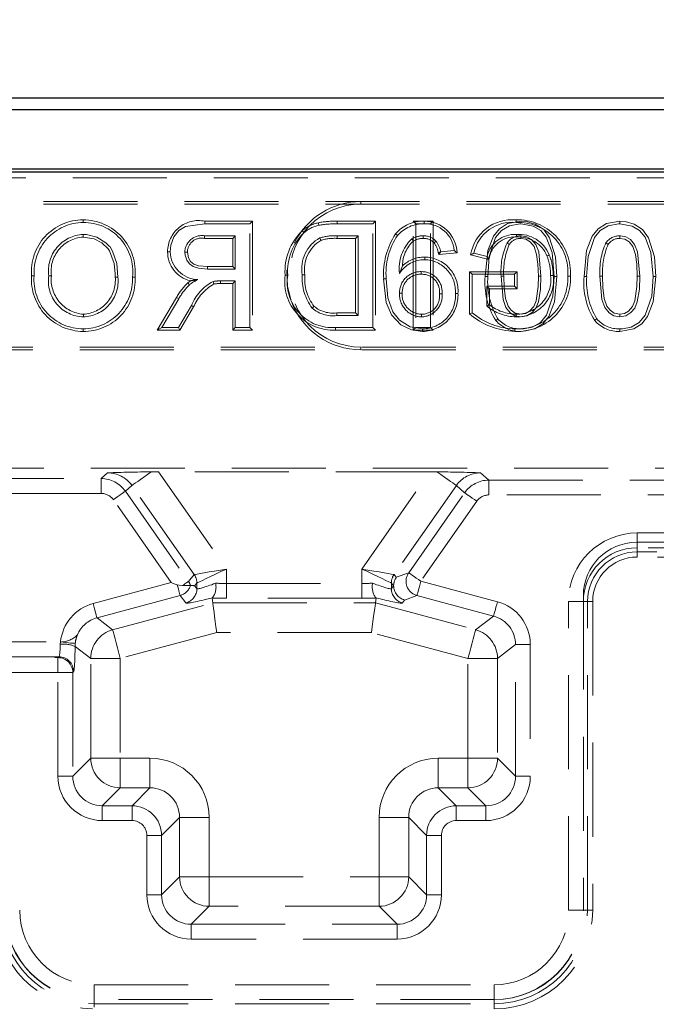
# Model space of a CAD drawing. Units: millimetres. Extents: x 0 to 507, y -3 to 297.
# Drawn here: x 242 to 251, y 247 to 260 of the extents above; entities that cross this region are included whole.
import ezdxf

# ---------------------------------------------------------------- set-up
doc = ezdxf.new("R2010")
doc.units = ezdxf.units.MM
doc.linetypes.add('HIDDEN', pattern=[1.905, 1.27, -0.635])
doc.layers.add('FORMAT', color=7, linetype='Continuous')
doc.styles.add('SLDTEXTSTYLE2', font='TXT', dxfattribs={"width": 0.75})
doc.dimstyles.new('SLDDIMSTYLE1', dxfattribs={"dimtxt": 3.5, "dimasz": 4, "dimexe": 0, "dimexo": 0.0625, "dimgap": 0.875, "dimtad": 2, "dimlfac": 5, "dimrnd": 1e-09, "dimzin": 12, "dimdsep": 46, "dimtxsty": 'SLDTEXTSTYLE2', "dimsah": 1, "dimcen": 0.09, "dimadec": 0, "dimazin": 3, "dimtfac": 1, "dimtofl": 0, "dimtmove": 0, "dimatfit": 3, "dimfxl": 0, "dimfrac": 2, "dimtolj": 1, "dimtzin": 12, "dimarcsym": 0})

# ---------------------------------------------------------------- blocks, each defined once
blk = doc.blocks.new('_D_2')
at = {"layer": 'FORMAT'}
for p, q in [((59.788, 252.251), (59.788, 267.056)), ((259.788, 252.251), (259.788, 267.056)), ((59.788, 266.056), (259.788, 266.056))]:
    blk.add_line(p, q, dxfattribs=at)
for points in [[(59.788, 266.056), (63.788, 265.056), (63.788, 267.056)], [(259.788, 266.056), (255.788, 267.056), (255.788, 265.056)]]:
    blk.add_solid(points, dxfattribs=at)
at = {"layer": 'FORMAT', "insert": (152.891, 270.568, 0.02), "char_height": 3.5, "attachment_point": 1, "style": 'SLDTEXTSTYLE2'}
blk.add_mtext('1000', dxfattribs=at)

msp = doc.modelspace()

# ---------------------------------------------------------------- linework, layer by layer
at = {"color": 7, "linetype": 'Continuous', "lineweight": 30}
for p, q in [((159.9231, 259.4052), (259.6532, 259.4052)), ((160.0802, 259.248), (259.4961, 259.248)), ((160.0802, 258.448), (259.4961, 258.448)), ((59.7882, 258.4052), (259.7882, 258.4052))]:
    msp.add_line(p, q, dxfattribs=at)
at = {"color": 7, "linetype": 'HIDDEN', "lineweight": 0}
for p, q in [((251.7882, 258.3258), (239.7882, 258.3258)), ((236.7882, 258.0052), (253.7882, 258.0052)), ((236.7882, 257.9699), (253.7882, 257.9699)), ((246.7882, 257.9699), (246.7882, 258.0052)), ((243.0397, 257.7584), (243.0396, 257.7231)), ((244.6836, 257.7404), (245.3265, 257.7404)), ((245.2912, 257.7052), (244.6838, 257.7052)), ((245.3265, 257.7404), (245.2912, 257.7052)), ((245.2912, 256.3052), (245.2912, 257.7052)), ((245.3265, 257.7404), (245.3265, 256.2699)), ((246.4709, 257.7404), (246.985, 257.7404)), ((246.9497, 257.7052), (246.471, 257.7052)), ((246.985, 257.7404), (246.9497, 257.7052)), ((246.9497, 256.3052), (246.9497, 257.7052)), ((246.985, 257.7404), (246.985, 256.2699)), ((247.496, 257.7404), (247.7639, 257.7404)), ((247.496, 257.7404), (247.5312, 257.7052)), ((247.496, 256.2699), (247.496, 257.7404)), ((247.5312, 257.7052), (247.5312, 256.3052)), ((247.7287, 257.7052), (247.5312, 257.7052)), ((247.6439, 257.7404), (247.644, 257.7052)), ((247.7639, 257.7404), (247.7287, 257.7052)), ((247.7287, 256.3052), (247.7287, 257.7052)), ((247.7639, 257.7404), (247.7639, 256.2699)), ((243.0385, 257.5263), (243.0385, 257.5616)), ((244.6765, 257.5436), (245.0938, 257.5436)), ((245.0585, 257.5084), (244.6766, 257.5084)), ((245.0585, 257.5084), (245.0938, 257.5436)), ((245.0585, 257.1302), (245.0585, 257.5084)), ((245.0938, 257.5436), (245.0938, 257.0949)), ((246.4684, 257.5436), (246.7523, 257.5436)), ((246.717, 257.5084), (246.4687, 257.5084)), ((246.717, 257.5084), (246.7523, 257.5436)), ((246.717, 256.502), (246.717, 257.5084)), ((246.7523, 257.5436), (246.7523, 256.4667)), ((247.2584, 257.5689), (247.2853, 257.5461)), ((247.4992, 257.4728), (247.4794, 257.5021)), ((247.7778, 257.448), (247.8039, 257.4718)), ((247.6523, 257.2558), (247.6524, 257.2205)), ((247.8345, 257.3197), (247.8687, 257.3282)), ((247.8419, 257.2901), (247.8687, 257.3282)), ((247.8419, 257.2901), (248.0885, 257.3148)), ((248.0482, 257.3462), (247.8687, 257.3282)), ((248.0885, 257.3148), (248.0482, 257.3462)), ((248.5195, 257.2228), (248.2715, 257.2852)), ((248.3153, 257.3106), (248.4959, 257.2651)), ((244.7191, 257.1302), (245.0585, 257.1302)), ((245.0585, 257.1302), (245.0938, 257.0949)), ((247.3517, 257.1383), (247.3123, 257.036)), ((242.3411, 257.003), (242.3764, 257.0029)), ((242.6091, 257.0044), (242.5738, 257.0043)), ((243.4719, 256.9844), (243.5071, 256.9844)), ((243.7398, 256.9868), (243.7046, 256.9867)), ((245.0938, 257.0949), (244.7188, 257.0949)), ((247.6028, 257.0237), (247.6028, 257.059)), ((248.257, 256.4877), (248.257, 257.0584)), ((248.257, 257.0584), (248.9019, 257.0584)), ((248.257, 257.0584), (248.2923, 257.0231)), ((248.8666, 257.0231), (248.2923, 257.0231)), ((248.2923, 257.0231), (248.2923, 256.5051)), ((248.9019, 257.0584), (248.8666, 257.0231)), ((248.8666, 256.8616), (248.8666, 257.0231)), ((248.9019, 257.0584), (248.9019, 256.8263)), ((244.8916, 256.8981), (244.8916, 256.9334)), ((244.8916, 256.9334), (245.0938, 256.9334)), ((245.0585, 256.8981), (244.8916, 256.8981)), ((245.0585, 256.8981), (245.0938, 256.9334)), ((245.0585, 256.2699), (245.0585, 256.8981)), ((245.0938, 256.9334), (245.0938, 256.3052)), ((247.0975, 256.9604), (247.1328, 256.9606)), ((248.525, 256.8263), (248.4897, 256.8616)), ((248.4897, 256.8616), (248.8666, 256.8616)), ((248.4897, 256.5963), (248.4897, 256.8616)), ((248.9019, 256.8263), (248.8666, 256.8616)), ((247.3475, 256.77), (247.3123, 256.7699)), ((247.8513, 256.7606), (247.8866, 256.7606)), ((248.1014, 256.7661), (248.0661, 256.7662)), ((248.525, 256.8263), (248.525, 256.6126)), ((248.9019, 256.8263), (248.525, 256.8263)), ((244.0376, 256.2699), (244.299, 256.7097)), ((244.3293, 256.6916), (244.0996, 256.3052)), ((244.299, 256.7097), (244.3293, 256.6916)), ((244.3259, 256.3052), (244.5004, 256.6008)), ((244.5306, 256.5827), (244.3461, 256.2699)), ((243.0413, 256.484), (243.0413, 256.4488)), ((246.7523, 256.4667), (246.4637, 256.4667)), ((246.4639, 256.502), (246.717, 256.502)), ((246.717, 256.502), (246.7523, 256.4667)), ((247.6099, 256.484), (247.6098, 256.4488)), ((243.0404, 256.2519), (243.0405, 256.2872)), ((244.0376, 256.2699), (244.0996, 256.3052)), ((244.3461, 256.2699), (244.0376, 256.2699)), ((244.0996, 256.3052), (244.3259, 256.3052)), ((244.3461, 256.2699), (244.3259, 256.3052)), ((245.0585, 256.2699), (245.0938, 256.3052)), ((245.3265, 256.2699), (245.0585, 256.2699)), ((245.0938, 256.3052), (245.2912, 256.3052)), ((245.3265, 256.2699), (245.2912, 256.3052)), ((246.985, 256.2699), (246.448, 256.2699)), ((246.4482, 256.3052), (246.9497, 256.3052)), ((246.985, 256.2699), (246.9497, 256.3052)), ((247.496, 256.2699), (247.5312, 256.3052)), ((247.7639, 256.2699), (247.496, 256.2699)), ((247.5312, 256.3052), (247.7287, 256.3052)), ((247.6233, 256.2519), (247.6236, 256.2872)), ((247.7639, 256.2699), (247.7287, 256.3052)), ((253.7882, 256.0404), (236.7882, 256.0404)), ((253.7882, 256.0052), (236.7882, 256.0052)), ((246.7882, 256.0404), (246.7882, 256.0052)), ((259.6532, 254.4052), (232.9882, 254.4052)), ((243.2811, 254.2652), (243.3689, 254.3428)), ((244.0557, 254.3563), (244.9744, 253.0442)), ((247.7206, 254.3563), (244.0557, 254.3563)), ((246.8019, 253.0442), (247.7206, 254.3563)), ((248.4074, 254.3428), (248.5189, 254.2443)), ((239.6036, 254.2652), (243.2811, 254.2652)), ((243.2811, 254.2652), (243.2811, 254.0654)), ((243.2811, 254.2652), (243.2811, 254.0654)), ((248.5189, 254.0444), (248.5189, 254.2443)), ((248.5189, 254.2443), (259.5622, 254.2443)), ((248.5189, 254.0444), (248.5189, 254.2443)), ((243.2811, 254.0654), (239.6036, 254.0654)), ((243.6967, 254.1726), (243.6085, 254.0947)), ((243.6085, 254.0947), (244.4608, 252.8774)), ((244.5389, 252.9699), (243.6967, 254.1726)), ((248.0796, 254.1726), (247.2374, 252.9699)), ((247.4355, 252.994), (248.1915, 254.0738)), ((248.1915, 254.0738), (248.0796, 254.1726)), ((244.2287, 252.8607), (243.4449, 253.9802)), ((248.3552, 253.9592), (247.5991, 252.8794)), ((259.5555, 254.0444), (248.5189, 254.0444)), ((250.5209, 253.3311), (250.5209, 253.531)), ((250.5209, 253.531), (259.5555, 253.531)), ((250.5209, 253.3311), (250.5209, 253.531)), ((250.5149, 253.4052), (259.7882, 253.4052)), ((259.5622, 253.3311), (250.5209, 253.3311)), ((250.5209, 253.3311), (250.5209, 253.2052)), ((250.5209, 253.275), (250.5209, 253.2052)), ((250.7882, 253.275), (250.5209, 253.275)), ((259.6882, 253.2052), (250.5209, 253.2052)), ((244.9744, 253.0442), (244.9744, 252.8498)), ((246.8019, 252.8498), (246.8019, 253.0442)), ((247.2685, 252.9332), (247.4355, 252.994)), ((243.1739, 252.578), (244.2287, 252.8607)), ((244.4608, 252.8774), (244.5384, 252.9696)), ((247.2379, 252.9696), (247.2685, 252.9332)), ((247.5991, 252.8794), (248.6338, 252.6022)), ((244.4884, 252.8209), (244.3802, 252.8209)), ((244.4884, 252.8209), (244.4884, 252.8209)), ((244.5747, 252.855), (244.5441, 252.8187)), ((244.5441, 252.8187), (244.5747, 252.7793)), ((244.5747, 252.7793), (244.5747, 252.855)), ((244.9744, 252.8498), (244.9744, 252.6501)), ((244.9744, 252.8498), (246.8019, 252.8498)), ((244.9744, 252.8498), (244.9744, 252.6501)), ((246.8019, 252.8498), (246.8019, 252.6501)), ((246.8019, 252.8498), (246.8019, 252.6501)), ((247.2322, 252.8187), (247.2016, 252.855)), ((247.2016, 252.855), (247.2016, 252.7793)), ((247.2016, 252.7793), (247.2322, 252.8187)), ((247.2324, 252.8187), (247.2322, 252.8187)), ((244.3489, 252.6861), (243.2256, 252.3851)), ((244.4265, 252.5864), (244.3489, 252.6861)), ((244.7812, 252.6518), (244.7844, 252.6536)), ((244.7899, 252.5855), (244.7812, 252.6518)), ((246.8019, 252.6501), (244.9744, 252.6501)), ((246.9864, 252.5855), (246.9951, 252.6518)), ((246.9919, 252.6536), (246.9951, 252.6518)), ((247.3804, 252.6257), (247.3498, 252.5864)), ((247.5474, 252.6865), (247.3804, 252.6257)), ((248.5822, 252.4093), (247.5474, 252.6865)), ((249.7949, 252.6052), (249.595, 252.6052)), ((249.595, 248.4375), (249.595, 252.6052)), ((249.7949, 252.6052), (249.595, 252.6052)), ((249.7949, 252.6852), (249.7949, 248.4308)), ((249.7949, 252.6052), (249.9209, 252.6052)), ((249.851, 252.6052), (249.9209, 252.6052)), ((249.851, 248.4375), (249.851, 252.6052)), ((249.9209, 252.6052), (249.9209, 248.4375)), ((243.4369, 252.223), (244.7899, 252.5855)), ((244.7899, 252.5855), (246.9864, 252.5855)), ((246.9864, 252.5855), (248.3394, 252.223)), ((243.2256, 252.3851), (243.4369, 252.223)), ((248.3394, 252.223), (248.5822, 252.4093)), ((239.3621, 252.0588), (242.7328, 252.0588)), ((242.7296, 252.0291), (242.7328, 252.0588)), ((244.8425, 252.1861), (243.5403, 251.8372)), ((246.9338, 252.1861), (244.8425, 252.1861)), ((248.236, 251.8372), (246.9338, 252.1861)), ((242.9315, 252.039), (242.9293, 251.9995)), ((243.1408, 251.8372), (242.9293, 251.9995)), ((248.8782, 252.0234), (248.6355, 251.8372)), ((249.0779, 252.0234), (248.8782, 252.0234)), ((248.8782, 250.2469), (248.8782, 252.0234)), ((249.0779, 252.0234), (248.8782, 252.0234)), ((249.0779, 252.0234), (249.0779, 250.2469)), ((236.9403, 251.8475), (242.6984, 251.8475)), ((242.7099, 251.8591), (239.3621, 251.8591)), ((242.6984, 251.8475), (242.7099, 251.8591)), ((242.6984, 251.6477), (242.6984, 251.8475)), ((242.6984, 251.6477), (242.6984, 251.8475)), ((243.1408, 250.4896), (243.1408, 251.8372)), ((243.5403, 251.8372), (243.1408, 251.8372)), ((243.5403, 251.8372), (243.1408, 251.8372)), ((243.5403, 251.8372), (243.5403, 250.4896)), ((248.236, 250.4896), (248.236, 251.8372)), ((248.6355, 251.8372), (248.236, 251.8372)), ((248.6355, 251.8372), (248.236, 251.8372)), ((248.6355, 251.8372), (248.6355, 250.4896)), ((242.9097, 251.6593), (242.8981, 251.6477)), ((242.6984, 251.6477), (236.9403, 251.6477)), ((242.6984, 250.2469), (242.6984, 251.6477)), ((242.6984, 251.6477), (242.8981, 251.6477)), ((242.6984, 251.6477), (242.8981, 251.6477)), ((242.8981, 251.6477), (242.8981, 250.2469)), ((242.8981, 250.2469), (243.1408, 250.4896)), ((243.5403, 250.4896), (243.1408, 250.4896)), ((243.5403, 250.4896), (243.1408, 250.4896)), ((243.5403, 250.4896), (243.5403, 250.0902)), ((243.5403, 250.4896), (243.9414, 250.4896)), ((243.5403, 250.4896), (243.5403, 250.0902)), ((243.9414, 250.4896), (243.9414, 250.0902)), ((243.9414, 250.4896), (243.9414, 250.0902)), ((247.8349, 250.0902), (247.8349, 250.4896)), ((247.8349, 250.4896), (248.236, 250.4896)), ((247.8349, 250.0902), (247.8349, 250.4896)), ((248.236, 250.0902), (248.236, 250.4896)), ((248.6355, 250.4896), (248.236, 250.4896)), ((248.6355, 250.4896), (248.236, 250.4896)), ((248.236, 250.0902), (248.236, 250.4896)), ((248.6355, 250.4896), (248.8782, 250.2469)), ((242.6984, 250.2469), (242.8981, 250.2469)), ((242.6984, 250.2469), (242.8981, 250.2469)), ((249.0779, 250.2469), (248.8782, 250.2469)), ((249.0779, 250.2469), (248.8782, 250.2469)), ((243.5403, 250.0902), (243.2975, 249.8475)), ((243.9414, 250.0902), (243.5403, 250.0902)), ((243.6986, 249.8475), (243.9414, 250.0902)), ((247.8349, 250.0902), (248.0777, 249.8475)), ((248.236, 250.0902), (247.8349, 250.0902)), ((248.4788, 249.8475), (248.236, 250.0902)), ((243.2975, 249.6477), (243.2975, 249.8475)), ((243.2975, 249.8475), (243.6986, 249.8475)), ((243.2975, 249.6477), (243.2975, 249.8475)), ((243.6986, 249.6477), (243.6986, 249.8475)), ((243.6986, 249.6477), (243.6986, 249.8475)), ((248.0777, 249.6477), (248.0777, 249.8475)), ((248.0777, 249.8475), (248.4788, 249.8475)), ((248.0777, 249.6477), (248.0777, 249.8475)), ((248.4788, 249.6477), (248.4788, 249.8475)), ((248.4788, 249.6477), (248.4788, 249.8475)), ((244.3408, 249.6907), (244.0981, 249.448)), ((244.3408, 248.8896), (244.3408, 249.6907)), ((244.7403, 249.6907), (244.3408, 249.6907)), ((244.7403, 249.6907), (244.3408, 249.6907)), ((244.7403, 249.6907), (244.7403, 248.8896)), ((247.4355, 249.6907), (247.036, 249.6907)), ((247.036, 248.8896), (247.036, 249.6907)), ((247.4355, 249.6907), (247.036, 249.6907)), ((247.6782, 249.448), (247.4355, 249.6907)), ((247.4355, 249.6907), (247.4355, 248.8896)), ((243.6986, 249.6477), (243.2975, 249.6477)), ((248.4788, 249.6477), (248.0777, 249.6477)), ((243.8984, 248.6469), (243.8984, 249.448)), ((243.8984, 249.448), (244.0981, 249.448)), ((243.8984, 249.448), (244.0981, 249.448)), ((244.0981, 249.448), (244.0981, 248.6469)), ((247.8779, 249.448), (247.6782, 249.448)), ((247.6782, 248.6469), (247.6782, 249.448)), ((247.8779, 249.448), (247.6782, 249.448)), ((247.8779, 249.448), (247.8779, 248.6469)), ((244.0981, 248.6469), (244.3408, 248.8896)), ((244.7403, 248.8896), (244.3408, 248.8896)), ((244.7403, 248.8896), (244.3408, 248.8896)), ((244.7403, 248.8896), (244.7403, 248.4902)), ((244.7403, 248.8896), (247.036, 248.8896)), ((244.7403, 248.8896), (244.7403, 248.4902)), ((247.4355, 248.8896), (247.036, 248.8896)), ((247.036, 248.8896), (247.036, 248.4902)), ((247.4355, 248.8896), (247.036, 248.8896)), ((247.036, 248.8896), (247.036, 248.4902)), ((247.4355, 248.8896), (247.6782, 248.6469)), ((243.8984, 248.6469), (244.0981, 248.6469)), ((243.8984, 248.6469), (244.0981, 248.6469)), ((247.8779, 248.6469), (247.6782, 248.6469)), ((247.8779, 248.6469), (247.6782, 248.6469)), ((244.7403, 248.4902), (244.4975, 248.2475)), ((247.036, 248.4902), (244.7403, 248.4902)), ((247.2788, 248.2475), (247.036, 248.4902)), ((249.7949, 248.4375), (249.595, 248.4375)), ((249.7949, 248.4375), (249.595, 248.4375)), ((249.9209, 248.4375), (249.7949, 248.4375)), ((249.851, 248.4375), (249.9209, 248.4375)), ((244.4975, 248.0477), (244.4975, 248.2475)), ((244.4975, 248.2475), (247.2788, 248.2475)), ((244.4975, 248.0477), (244.4975, 248.2475)), ((247.2788, 248.0477), (247.2788, 248.2475)), ((247.2788, 248.0477), (247.2788, 248.2475)), ((247.2788, 248.0477), (244.4975, 248.0477)), ((243.1882, 247.2308), (243.1882, 247.4307)), ((243.1882, 247.4307), (248.5882, 247.4307)), ((243.1882, 247.2308), (243.1882, 247.4307)), ((248.5882, 247.2308), (248.5882, 247.4307)), ((248.5882, 247.2308), (248.5882, 247.4307)), ((248.5949, 247.2308), (243.1814, 247.2308)), ((243.1882, 247.1274), (243.1882, 247.2308)), ((243.1882, 247.1747), (243.1882, 247.1274)), ((243.1882, 247.1747), (248.5882, 247.1747)), ((248.5882, 247.1048), (248.5882, 247.2308)), ((248.5882, 247.1747), (248.5882, 247.1048))]:
    msp.add_line(p, q, dxfattribs=at)
at = {"color": 7, "linetype": 'HIDDEN', "lineweight": 0, "flags": 128}
for points in [[(244.6838, 257.7052), (244.4218, 257.6703), (244.33, 257.6133), (244.2647, 257.528), (244.2236, 257.4184), (244.2143, 257.3277)], [(244.6836, 257.7404), (244.6837, 257.7246), (244.6838, 257.7052)], [(246.2153, 257.7193), (246.2191, 257.7038), (246.2236, 257.685)], [(246.4709, 257.7404), (246.4709, 257.7323), (246.4709, 257.7207), (246.471, 257.7052)], [(248.953, 257.7404), (248.7697, 257.7071), (248.6612, 257.6387), (248.5801, 257.5396), (248.5036, 257.3461), (248.4688, 256.9955)], [(248.504, 256.9956), (248.523, 257.2636), (248.61, 257.521), (248.6886, 257.6158), (248.7949, 257.679), (248.9347, 257.7048), (248.9528, 257.7052)], [(248.8861, 257.7584), (248.8861, 257.7503), (248.8862, 257.7386), (248.8862, 257.7231)], [(248.9528, 257.7052), (249.119, 257.6748), (249.219, 257.6153), (249.2929, 257.5248), (249.3723, 257.316), (249.4015, 256.9956)], [(249.4368, 256.9956), (249.4198, 257.2578), (249.3377, 257.5163), (249.2589, 257.6266), (249.1451, 257.7021), (249.0219, 257.7361), (248.953, 257.7404)], [(250.2884, 257.7404), (250.1051, 257.7071), (249.9966, 257.6387), (249.9155, 257.5396), (249.8389, 257.3461), (249.8042, 256.9955)], [(249.8394, 256.9956), (249.8584, 257.2636), (249.9454, 257.521), (250.0239, 257.6158), (250.1302, 257.679), (250.2701, 257.7048), (250.2882, 257.7052)], [(250.2884, 257.7404), (250.2883, 257.7323), (250.2883, 257.7207), (250.2882, 257.7052)], [(250.2882, 257.7052), (250.4543, 257.6748), (250.5544, 257.6153), (250.6283, 257.5248), (250.7077, 257.316), (250.7369, 256.9956)], [(250.7721, 256.9956), (250.7552, 257.2578), (250.6731, 257.5163), (250.5943, 257.6266), (250.4805, 257.7021), (250.3573, 257.7361), (250.2884, 257.7404)], [(243.0385, 257.5616), (243.0407, 257.5615), (243.0495, 257.5613), (243.0848, 257.5597), (243.2238, 257.5257), (243.3453, 257.4501), (243.3914, 257.4048), (243.4017, 257.3924), (243.4367, 257.3378), (243.4926, 257.1679), (243.5071, 256.9844)], [(243.4719, 256.9844), (243.4718, 256.986), (243.4717, 256.9949), (243.4709, 257.0302), (243.4561, 257.1711), (243.3937, 257.3421), (243.376, 257.368), (243.291, 257.4476), (243.1884, 257.5016), (243.0385, 257.5263)], [(244.6766, 257.5084), (244.6766, 257.5174), (244.6765, 257.5305), (244.6765, 257.5436)], [(245.9974, 257.6119), (246.0076, 257.5997), (246.02, 257.5848)], [(246.2502, 257.482), (246.2452, 257.4944), (246.2371, 257.5147)], [(246.4687, 257.5084), (246.4686, 257.5217), (246.4684, 257.5436)], [(247.6324, 257.5083), (247.6324, 257.5093), (247.6322, 257.5436)], [(248.8899, 257.5263), (248.8899, 257.5422), (248.8899, 257.5616)], [(248.9507, 257.5083), (248.9507, 257.517), (248.9508, 257.5303), (248.9508, 257.5436)], [(248.9507, 257.5083), (249.0175, 257.4973), (249.0769, 257.4615), (249.1287, 257.3966), (249.1638, 257.2896), (249.1808, 257.1623), (249.1867, 256.9962)], [(249.222, 256.9962), (249.1919, 257.3251), (249.1513, 257.4278), (249.0944, 257.493), (249.0314, 257.5297), (248.9598, 257.5433), (248.9508, 257.5436)], [(250.2861, 257.5083), (250.2861, 257.517), (250.2862, 257.5303), (250.2862, 257.5436)], [(250.2861, 257.5083), (250.3529, 257.4973), (250.4123, 257.4615), (250.464, 257.3966), (250.4992, 257.2896), (250.5161, 257.1623), (250.5221, 256.9962)], [(250.5574, 256.9962), (250.5273, 257.3251), (250.4867, 257.4278), (250.4297, 257.493), (250.3668, 257.5297), (250.2951, 257.5433), (250.2862, 257.5436)], [(248.7936, 257.4275), (248.7865, 257.4324), (248.7755, 257.4401), (248.7646, 257.4477)], [(250.129, 257.4275), (250.1219, 257.4324), (250.1109, 257.4401), (250.1, 257.4477)], [(244.179, 257.3278), (244.1949, 257.3278), (244.2143, 257.3277)], [(244.447, 257.3234), (244.4311, 257.3234), (244.4117, 257.3235)], [(244.7188, 257.0949), (244.5947, 257.1044), (244.5232, 257.1268), (244.4729, 257.1631), (244.4374, 257.2139), (244.4155, 257.2796), (244.4117, 257.3235)], [(244.447, 257.3234), (244.4616, 257.2463), (244.4903, 257.1967), (244.5353, 257.1602), (244.5976, 257.1397), (244.7191, 257.1302)], [(247.8345, 257.3197), (247.836, 257.3135), (247.8419, 257.2901)], [(248.2715, 257.2852), (248.2912, 257.2966), (248.3153, 257.3106)], [(248.5195, 257.2228), (248.5089, 257.2419), (248.4959, 257.2651)], [(249.3022, 257.2719), (249.3098, 257.2749), (249.3206, 257.2792), (249.335, 257.285)], [(244.7191, 257.1302), (244.719, 257.1143), (244.7188, 257.0949)], [(245.7657, 257.0127), (245.7738, 257.0127), (245.7855, 257.0127), (245.801, 257.0127)], [(245.7908, 257.0785), (245.7983, 256.8628), (245.8433, 256.6778)], [(246.0337, 257.0158), (246.0178, 257.0158), (245.9984, 257.0158)], [(248.4688, 256.9955), (248.4769, 256.9956), (248.4885, 256.9956), (248.504, 256.9956)], [(248.7188, 256.9961), (248.7086, 256.9961), (248.6961, 256.9962), (248.6835, 256.9962)], [(248.6835, 256.9962), (248.7099, 256.6812), (248.7483, 256.5733), (248.8068, 256.5038), (248.871, 256.464), (248.9528, 256.4488)], [(248.9528, 256.484), (248.8758, 256.5002), (248.8192, 256.5402), (248.7772, 256.5938), (248.7425, 256.6969), (248.7234, 256.8451), (248.7188, 256.9961)], [(248.9525, 256.2519), (249.1401, 256.2871), (249.2477, 256.3561), (249.3275, 256.4555), (249.4029, 256.6495), (249.4368, 256.9956)], [(248.9528, 256.4488), (249.0333, 256.4637), (249.1021, 256.5067), (249.1526, 256.5661), (249.1881, 256.6516), (249.2156, 256.8209), (249.222, 256.9962)], [(249.1867, 256.9962), (249.183, 256.8586), (249.1551, 256.6648), (249.1246, 256.5878), (249.0692, 256.525), (249.015, 256.4945), (248.9528, 256.484)], [(249.4015, 256.9956), (249.3823, 256.7277), (249.2953, 256.4704), (249.2142, 256.3737), (249.1039, 256.3108), (248.9878, 256.2883), (248.9528, 256.2872)], [(249.1867, 256.9962), (249.1952, 256.9962), (249.2071, 256.9962), (249.222, 256.9962)], [(249.3519, 257.0054), (249.36, 257.0055), (249.3716, 257.0056), (249.3871, 257.0057)], [(249.4368, 256.9956), (249.4286, 256.9956), (249.417, 256.9956), (249.4015, 256.9956)], [(249.6198, 256.9984), (249.6117, 256.9984), (249.6001, 256.9984), (249.5846, 256.9984)], [(249.8042, 256.9955), (249.8123, 256.9956), (249.8239, 256.9956), (249.8394, 256.9956)], [(250.0542, 256.9961), (250.044, 256.9961), (250.0315, 256.9962), (250.0189, 256.9962)], [(250.0189, 256.9962), (250.0452, 256.6812), (250.0837, 256.5733), (250.1422, 256.5038), (250.2064, 256.464), (250.2882, 256.4488)], [(250.2881, 256.484), (250.2112, 256.5002), (250.1546, 256.5402), (250.1126, 256.5938), (250.0779, 256.6969), (250.0588, 256.8451), (250.0542, 256.9961)], [(250.2879, 256.2519), (250.4755, 256.2871), (250.583, 256.3561), (250.6629, 256.4555), (250.7383, 256.6495), (250.7721, 256.9956)], [(250.5221, 256.9962), (250.5184, 256.8586), (250.4905, 256.6648), (250.4599, 256.5878), (250.4045, 256.525), (250.3504, 256.4945), (250.2881, 256.484)], [(250.2882, 256.4488), (250.3687, 256.4637), (250.4374, 256.5067), (250.488, 256.5661), (250.5235, 256.6516), (250.551, 256.8209), (250.5574, 256.9962)], [(250.7369, 256.9956), (250.7177, 256.7277), (250.6307, 256.4704), (250.5496, 256.3737), (250.4392, 256.3108), (250.3232, 256.2883), (250.2882, 256.2872)], [(250.5221, 256.9962), (250.5306, 256.9962), (250.5425, 256.9962), (250.5574, 256.9962)], [(250.7721, 256.9956), (250.764, 256.9956), (250.7524, 256.9956), (250.7369, 256.9956)], [(244.453, 256.9084), (244.4819, 256.9318), (244.4872, 256.9356)], [(244.453, 256.9084), (244.4594, 256.9014), (244.4681, 256.8919), (244.4768, 256.8823)], [(244.8027, 256.8926), (244.7989, 256.908), (244.7943, 256.9269)], [(247.0975, 256.9604), (247.133, 256.642), (247.2027, 256.4756), (247.3276, 256.3429), (247.4726, 256.2724), (247.6233, 256.2519)], [(247.6236, 256.2872), (247.4571, 256.3144), (247.3108, 256.4019), (247.2194, 256.5168), (247.1542, 256.7079), (247.1328, 256.9606)], [(244.5306, 256.5827), (244.5237, 256.5868), (244.5137, 256.5928), (244.5004, 256.6008)], [(246.1586, 256.5901), (246.1508, 256.5826), (246.1419, 256.5742), (246.133, 256.5657)], [(248.525, 256.6126), (248.5091, 256.6052), (248.4897, 256.5963)], [(246.4639, 256.502), (246.4639, 256.4912), (246.4638, 256.479), (246.4637, 256.4667)], [(248.257, 256.4877), (248.2729, 256.4955), (248.2923, 256.5051)], [(248.8873, 256.484), (248.8873, 256.4759), (248.8873, 256.4643), (248.8874, 256.4488)], [(250.2881, 256.484), (250.2881, 256.4682), (250.2882, 256.4488)], [(248.6123, 256.4003), (248.6248, 256.4101), (248.6401, 256.4221)], [(249.9477, 256.4003), (249.9602, 256.4101), (249.9755, 256.4221)], [(246.448, 256.2699), (246.4481, 256.278), (246.4482, 256.2896), (246.4482, 256.3052)], [(248.8707, 256.2519), (248.8707, 256.2601), (248.8707, 256.2717), (248.8708, 256.2872)], [(250.2879, 256.2519), (250.288, 256.2601), (250.288, 256.2717), (250.2882, 256.2872)], [(243.6967, 254.1726), (243.7039, 254.1777), (243.7198, 254.1888), (243.7439, 254.2057), (243.7756, 254.2279), (243.8141, 254.2548), (243.8582, 254.2857), (243.9068, 254.3197), (243.9585, 254.356)], [(243.6967, 254.1726), (243.7039, 254.1777), (243.7198, 254.1888), (243.7439, 254.2057), (243.7756, 254.2279), (243.8141, 254.2548), (243.8582, 254.2857), (243.9068, 254.3197), (243.9585, 254.356)], [(247.8178, 254.356), (247.8695, 254.3197), (247.9181, 254.2857), (247.9622, 254.2548), (248.0007, 254.2279), (248.0324, 254.2057), (248.0565, 254.1888), (248.0724, 254.1777), (248.0796, 254.1726)], [(247.8178, 254.356), (247.8695, 254.3197), (247.9181, 254.2857), (247.9622, 254.2548), (248.0007, 254.2279), (248.0324, 254.2057), (248.0565, 254.1888), (248.0724, 254.1777), (248.0796, 254.1726)], [(243.6085, 254.0947), (243.6039, 254.0915), (243.5936, 254.0843), (243.578, 254.0734), (243.5576, 254.0591), (243.5332, 254.042), (243.5056, 254.0227), (243.4758, 254.0018), (243.4449, 253.9802)], [(243.6085, 254.0947), (243.6039, 254.0915), (243.5936, 254.0843), (243.578, 254.0734), (243.5576, 254.0591), (243.5332, 254.042), (243.5056, 254.0227), (243.4758, 254.0018), (243.4449, 253.9802)], [(248.3552, 253.9592), (248.3242, 253.9808), (248.2944, 254.0017), (248.2668, 254.0211), (248.2424, 254.0382), (248.222, 254.0525), (248.2064, 254.0634), (248.1961, 254.0706), (248.1915, 254.0738)], [(248.3552, 253.9592), (248.3242, 253.9808), (248.2944, 254.0017), (248.2668, 254.0211), (248.2424, 254.0382), (248.222, 254.0525), (248.2064, 254.0634), (248.1961, 254.0706), (248.1915, 254.0738)], [(244.5389, 252.9699), (244.551, 252.9719), (244.5783, 252.9766), (244.6199, 252.9837), (244.6742, 252.993), (244.7393, 253.0041), (244.8128, 253.0166), (244.8921, 253.0302), (244.9744, 253.0442)], [(244.5389, 252.9699), (244.551, 252.9719), (244.5783, 252.9766), (244.6199, 252.9837), (244.6742, 252.993), (244.7393, 253.0041), (244.8128, 253.0166), (244.8921, 253.0302), (244.9744, 253.0442)], [(244.9744, 253.0442), (244.899, 253.0085), (244.8262, 252.9741), (244.7588, 252.9422), (244.6991, 252.914), (244.6493, 252.8905), (244.6112, 252.8724), (244.5861, 252.8606), (244.575, 252.8553)], [(244.9744, 253.0442), (244.899, 253.0085), (244.8262, 252.9741), (244.7588, 252.9422), (244.6991, 252.914), (244.6493, 252.8905), (244.6112, 252.8724), (244.5861, 252.8606), (244.575, 252.8553)], [(247.2013, 252.8553), (247.1902, 252.8606), (247.1651, 252.8724), (247.127, 252.8905), (247.0772, 252.914), (247.0175, 252.9422), (246.9501, 252.9741), (246.8773, 253.0085), (246.8019, 253.0442)], [(246.8019, 253.0442), (246.8842, 253.0302), (246.9635, 253.0166), (247.037, 253.0041), (247.1021, 252.993), (247.1564, 252.9837), (247.198, 252.9766), (247.2253, 252.9719), (247.2374, 252.9699)], [(246.8019, 253.0442), (246.8842, 253.0302), (246.9635, 253.0166), (247.037, 253.0041), (247.1021, 252.993), (247.1564, 252.9837), (247.198, 252.9766), (247.2253, 252.9719), (247.2374, 252.9699)], [(247.2013, 252.8553), (247.1902, 252.8606), (247.1651, 252.8724), (247.127, 252.8905), (247.0772, 252.914), (247.0175, 252.9422), (246.9501, 252.9741), (246.8773, 253.0085), (246.8019, 253.0442)], [(247.4355, 252.994), (247.44, 252.9908), (247.4503, 252.9836), (247.4659, 252.9727), (247.4863, 252.9584), (247.5108, 252.9413), (247.5384, 252.9219), (247.5682, 252.9011), (247.5991, 252.8794)], [(247.4355, 252.994), (247.44, 252.9908), (247.4503, 252.9836), (247.4659, 252.9727), (247.4863, 252.9584), (247.5108, 252.9413), (247.5384, 252.9219), (247.5682, 252.9011), (247.5991, 252.8794)], [(244.3101, 252.8311), (244.2833, 252.8408), (244.2561, 252.8507), (244.2287, 252.8607)], [(244.3802, 252.8209), (244.397, 252.8327), (244.4122, 252.8434), (244.4257, 252.8528), (244.4372, 252.8609), (244.4467, 252.8675), (244.4538, 252.8725), (244.4585, 252.8758), (244.4608, 252.8774)], [(244.3802, 252.8209), (244.397, 252.8327), (244.4122, 252.8434), (244.4257, 252.8528), (244.4372, 252.8609), (244.4467, 252.8675), (244.4538, 252.8725), (244.4585, 252.8758), (244.4608, 252.8774)], [(247.5991, 252.8794), (247.5893, 252.843), (247.5799, 252.8078), (247.5712, 252.7753), (247.5635, 252.7465), (247.557, 252.7224), (247.5521, 252.704), (247.5488, 252.6919), (247.5474, 252.6865)], [(247.5991, 252.8794), (247.5893, 252.843), (247.5799, 252.8078), (247.5712, 252.7753), (247.5635, 252.7465), (247.557, 252.7224), (247.5521, 252.704), (247.5488, 252.6919), (247.5474, 252.6865)], [(244.3489, 252.6861), (244.3479, 252.6901), (244.3455, 252.6989), (244.342, 252.7121), (244.3373, 252.7296), (244.3316, 252.7508), (244.3251, 252.7751), (244.3178, 252.8021), (244.3101, 252.8311)], [(244.3489, 252.6861), (244.3479, 252.6901), (244.3455, 252.6989), (244.342, 252.7121), (244.3373, 252.7296), (244.3316, 252.7508), (244.3251, 252.7751), (244.3178, 252.8021), (244.3101, 252.8311)], [(244.3802, 252.8209), (244.3374, 252.8241), (244.3101, 252.8311)], [(248.6338, 252.6022), (248.6241, 252.5657), (248.6147, 252.5306), (248.6059, 252.498), (248.5982, 252.4692), (248.5918, 252.4451), (248.5868, 252.4267), (248.5836, 252.4146), (248.5822, 252.4093)], [(248.6338, 252.6022), (248.6241, 252.5657), (248.6147, 252.5306), (248.6059, 252.498), (248.5982, 252.4692), (248.5918, 252.4451), (248.5868, 252.4267), (248.5836, 252.4146), (248.5822, 252.4093)], [(243.2256, 252.3851), (243.2242, 252.3905), (243.2209, 252.4026), (243.216, 252.421), (243.2095, 252.4451), (243.2018, 252.4739), (243.1931, 252.5065), (243.1837, 252.5416), (243.1739, 252.578)], [(243.2256, 252.3851), (243.2242, 252.3905), (243.2209, 252.4026), (243.216, 252.421), (243.2095, 252.4451), (243.2018, 252.4739), (243.1931, 252.5065), (243.1837, 252.5416), (243.1739, 252.578)], [(244.7899, 252.5855), (244.7913, 252.5744), (244.7946, 252.5493), (244.7997, 252.5112), (244.8062, 252.4614), (244.8141, 252.4017), (244.823, 252.3343), (244.8325, 252.2616), (244.8425, 252.1861)], [(246.9864, 252.5855), (246.985, 252.5744), (246.9817, 252.5493), (246.9766, 252.5112), (246.9701, 252.4614), (246.9622, 252.4017), (246.9533, 252.3343), (246.9438, 252.2616), (246.9338, 252.1861)], [(243.5403, 251.8372), (243.5207, 251.9101), (243.5019, 251.9803), (243.4844, 252.0455), (243.469, 252.1031), (243.4561, 252.1512), (243.4462, 252.188), (243.4398, 252.2123), (243.4369, 252.223)], [(243.5403, 251.8372), (243.5207, 251.9101), (243.5019, 251.9803), (243.4844, 252.0455), (243.469, 252.1031), (243.4561, 252.1512), (243.4462, 252.188), (243.4398, 252.2123), (243.4369, 252.223)], [(248.3394, 252.223), (248.3366, 252.2123), (248.3301, 252.188), (248.3202, 252.1512), (248.3073, 252.1031), (248.2919, 252.0455), (248.2744, 251.9803), (248.2556, 251.9101), (248.236, 251.8372)], [(248.3394, 252.223), (248.3366, 252.2123), (248.3301, 252.188), (248.3202, 252.1512), (248.3073, 252.1031), (248.2919, 252.0455), (248.2744, 251.9803), (248.2556, 251.9101), (248.236, 251.8372)], [(242.7328, 252.0588), (242.7702, 252.055), (242.8063, 252.0514), (242.8398, 252.0481), (242.8695, 252.0452), (242.8943, 252.0427), (242.9133, 252.0408), (242.9258, 252.0395), (242.9315, 252.039)], [(242.7328, 252.0588), (242.7702, 252.055), (242.8063, 252.0514), (242.8398, 252.0481), (242.8695, 252.0452), (242.8943, 252.0427), (242.9133, 252.0408), (242.9258, 252.0395), (242.9315, 252.039)]]:
    msp.add_lwpolyline(points, dxfattribs=at)
at = {"color": 7, "linetype": 'HIDDEN', "lineweight": 0}
for centre, radius, start, end in [((246.7882, 257.0052), 0.9647, 90, 270), ((246.7882, 257.0052), 1, 90, 153.63471), ((243.038, 257.0592), 0.6992, 89.85997, 184.61407), ((243.0479, 257.05), 0.6732, 90.70527, 184.00769), ((243.0467, 257.0611), 0.6621, 353.54696, 90.61038), ((243.0392, 257.0544), 0.7039, 354.48342, 89.95405), ((244.599, 257.3291), 0.42, 78.37145, 180.17045), ((246.3191, 257.2337), 0.4965, 102.05954, 130.37914), ((246.322, 257.2278), 0.4677, 102.14582, 130.22398), ((246.436, 256.6085), 1.1325, 88.23498, 101.2369), ((246.4477, 256.4654), 1.24, 88.92359, 100.41011), ((247.628, 257.2571), 0.4836, 88.12527, 139.85217), ((247.632, 257.2483), 0.4571, 88.49059, 139.32633), ((247.645, 257.2966), 0.4439, 2.35169, 90.14763), ((247.659, 257.3151), 0.3904, 4.57249, 92.20001), ((248.8325, 257.1923), 0.5686, 84.58488, 170.59496), ((248.8289, 257.2011), 0.5251, 83.72711, 167.9688), ((248.9079, 257.0452), 0.7135, 356.24126, 91.74606), ((248.914, 257.0511), 0.6726, 355.51161, 92.36582), ((243.0614, 257.0701), 0.492, 92.66584, 187.68337), ((243.0697, 257.063), 0.4643, 93.84547, 187.24753), ((244.6421, 257.3157), 0.2305, 81.41701, 178.07443), ((244.6378, 257.3215), 0.1908, 78.26048, 179.43371), ((246.5318, 257.0609), 0.7676, 134.12338, 183.60182), ((246.5321, 257.0608), 0.7327, 134.33978, 183.76218), ((246.4646, 257.0994), 0.4736, 118.70855, 190.16248), ((246.4361, 256.8615), 0.6829, 87.28621, 106.94665), ((246.4352, 256.8672), 0.6421, 87.01651, 106.75132), ((248.0923, 257.0229), 0.9967, 146.78716, 183.59734), ((248.0141, 257.0436), 0.8853, 145.41173, 185.38228), ((247.6305, 257.248), 0.2956, 89.65357, 120.73205), ((247.6302, 257.2495), 0.2588, 89.52914, 120.40515), ((247.6364, 257.3125), 0.2311, 43.56915, 91.03174), ((247.6366, 257.3131), 0.1953, 43.68586, 91.23626), ((248.87, 257.1779), 0.3842, 87.03804, 166.87131), ((248.8638, 257.1804), 0.3469, 85.69408, 172.97365), ((248.9489, 257.3187), 0.2249, 89.50272, 144.99991), ((248.9483, 257.3199), 0.1885, 89.27865, 145.18611), ((248.9232, 257.1188), 0.444, 21.9883, 94.30651), ((248.9211, 257.1155), 0.412, 22.30913, 94.34174), ((250.2842, 257.3187), 0.2249, 89.50279, 144.99946), ((250.2837, 257.3199), 0.1885, 89.27864, 145.18568), ((246.484, 257.09), 0.4564, 120.81994, 189.35325), ((247.8451, 257.108), 0.5377, 132.85477, 187.68907), ((247.804, 257.1386), 0.4523, 132.3694, 180.03181), ((247.553, 257.2721), 0.2854, 9.59002, 38.03849), ((247.5004, 257.2485), 0.3768, 12.21783, 36.34968), ((249.6108, 257.0628), 0.9297, 155.54, 184.10704), ((249.6861, 257.0506), 0.9688, 157.10755, 183.2245), ((250.9462, 257.0628), 0.9297, 155.54055, 184.10667), ((251.0215, 257.0506), 0.9688, 157.1075, 183.22493), ((244.5756, 257.3223), 0.3966, 179.20231, 257.12487), ((244.6039, 257.3407), 0.3898, 181.9089, 267.3175), ((247.649, 256.8212), 0.4347, 89.55636, 133.14127), ((247.6459, 256.7992), 0.4567, 355.83878, 89.19402), ((248.6519, 257.0129), 0.7, 359.38276, 21.71235), ((248.6351, 257.0098), 0.752, 359.68784, 21.46822), ((247.6496, 256.8199), 0.4007, 89.60123, 147.35456), ((247.6403, 256.794), 0.4267, 356.26568, 88.36971), ((243.0455, 256.9578), 0.7058, 176.32941, 269.58589), ((243.0368, 256.9498), 0.6626, 175.40351, 270.31285), ((243.0544, 256.9343), 0.4857, 171.71185, 268.44892), ((243.0795, 256.9554), 0.473, 174.05374, 265.36964), ((243.0437, 256.9491), 0.6972, 269.72962, 3.09626), ((243.0349, 256.9575), 0.6703, 270.47655, 2.49241), ((243.0128, 256.944), 0.4608, 273.54383, 5.03189), ((243.0287, 256.9301), 0.4815, 271.5027, 6.47468), ((246.4207, 256.9296), 0.6602, 172.77126, 272.37372), ((246.4066, 256.9169), 0.6132, 171.01155, 273.89209), ((246.6588, 256.9681), 0.6621, 175.87058, 217.42967), ((246.6384, 256.962), 0.6072, 174.91403, 217.7783), ((247.5948, 256.7765), 0.2826, 88.3685, 181.3541), ((247.5966, 256.7748), 0.2491, 88.55648, 181.08754), ((247.6127, 256.7842), 0.2749, 355.06819, 92.06198), ((247.6156, 256.7869), 0.2372, 353.63227, 93.09832), ((249.4179, 256.9094), 0.953, 174.81638, 212.29406), ((249.5082, 256.9309), 1.0062, 176.31078, 210.37322), ((248.9048, 256.9669), 0.7158, 267.26784, 2.52664), ((248.9031, 256.9686), 0.6821, 267.2866, 2.5104), ((248.8902, 256.9491), 0.4651, 269.64153, 6.9536), ((248.8976, 256.9423), 0.4936, 268.81161, 7.38625), ((250.7533, 256.9094), 0.953, 174.81658, 212.29399), ((250.8436, 256.9309), 1.0062, 176.31053, 210.37333), ((245.0645, 256.2754), 0.8801, 134.01159, 150.42744), ((245.0325, 256.3001), 0.8049, 133.66298, 150.89117), ((244.7853, 256.5161), 0.4788, 114.64291, 130.10821), ((245.2304, 252.586), 4.4127, 98.40246, 99.69593), ((245.0885, 256.3663), 0.6331, 117.68935, 158.26544), ((245.1343, 256.3271), 0.6555, 120.38167, 157.05546), ((244.8765, 256.4241), 0.5095, 88.29947, 99.2848), ((244.8813, 256.3434), 0.5548, 88.93694, 98.13842), ((247.6139, 256.751), 0.3022, 176.41312, 269.22569), ((247.6135, 256.7506), 0.2666, 175.83095, 269.23616), ((247.6026, 256.7339), 0.2852, 271.44509, 5.37112), ((247.6091, 256.7284), 0.2444, 270.18961, 7.57567), ((247.6108, 256.7429), 0.4911, 271.458, 2.70282), ((247.6208, 256.7337), 0.4465, 270.35116, 4.17991), ((246.7882, 257.0052), 1, 200.38874, 270), ((246.4144, 256.9036), 0.4047, 230.78189, 277.03053), ((248.8956, 257.0808), 0.6321, 230.04335, 269.25246), ((248.8998, 257.0944), 0.6105, 232.11621, 268.82407), ((246.4098, 256.8884), 0.4251, 229.38243, 277.28158), ((248.9045, 257.2568), 1.0054, 229.90678, 268.0695), ((248.8859, 257.2042), 0.9171, 229.66447, 269.05919), ((248.9371, 256.6808), 0.4292, 220.8233, 272.06734), ((248.9371, 256.6808), 0.3939, 221.04946, 272.2808), ((250.2724, 256.6808), 0.4291, 220.82311, 272.06743), ((250.2725, 256.6808), 0.3939, 221.04934, 272.28093), ((244.1122, 234.3152), 20.0414, 90.43944, 92.12557), ((247.6464, 233.5253), 20.8314, 87.90641, 89.52859), ((243.2808, 253.8652), 0.4, 35.0089, 89.96048), ((248.5192, 253.8443), 0.4, 90.03952, 144.9911), ((250.5209, 252.6052), 0.9258, 90, 180), ((250.5209, 252.6052), 0.9258, 90, 180), ((250.5149, 252.6852), 0.72, 90, 180), ((250.5209, 252.6052), 0.726, 90, 180), ((250.5209, 252.6052), 0.726, 90, 180), ((250.5209, 252.6052), 0.6698, 90, 180), ((250.5209, 252.6052), 0.6, 90, 180), ((247.6003, 252.8799), 0.2004, 145.29202, 254.70767), ((244.297, 252.7625), 0.2002, 16.98367, 35.04215), ((244.3746, 252.8547), 0.2, 0.08983, 35.04881), ((244.3747, 252.8551), 0.2003, 0.05237, 34.94804), ((247.4016, 252.8551), 0.2003, 145.04963, 179.94996), ((247.4017, 252.8547), 0.2, 144.95207, 179.90929), ((244.2969, 252.8795), 0.2003, 285.0661, 342.99764), ((244.3745, 252.7797), 0.2002, 285.05795, 359.88554), ((244.5823, 252.802), 0.2507, 323.71072, 11.48839), ((247.1943, 252.8021), 0.251, 168.53509, 216.26662), ((247.4018, 252.7797), 0.2002, 180.11518, 254.94188), ((243.5415, 251.8362), 0.4007, 105.13322, 179.86669), ((248.2348, 251.8362), 0.4007, 0.13331, 74.86678), ((242.728, 252.3858), 0.3271, 270.84211, 315.66633), ((243.3282, 251.9999), 0.3987, 156.75669, 174.37762), ((242.772, 251.6272), 0.4041, 67.08546, 96.02077), ((242.6977, 251.6471), 0.2004, 0.18371, 89.81586), ((242.7093, 251.6587), 0.2004, 0.18359, 89.81663), ((243.5415, 250.4909), 0.4007, 180.18375, 269.81635), ((248.2348, 250.4909), 0.4007, 270.18377, 359.81612), ((243.6981, 249.4475), 0.4, 0.07858, 89.92142), ((248.0782, 249.4475), 0.4, 90.07858, 179.92142), ((244.7415, 248.8909), 0.4007, 180.18366, 269.81644), ((247.0348, 248.8909), 0.4007, 270.18335, 359.81676), ((243.1882, 248.4375), 1.3327, 180, 269.00367), ((243.1882, 248.4375), 1.2629, 180, 270), ((243.1882, 248.4375), 1.2067, 180, 270), ((243.1882, 248.4375), 1.2067, 180, 270), ((243.1814, 248.4308), 1.2, 180, 270), ((243.1882, 248.4375), 1.0069, 180, 270), ((243.1882, 248.4375), 1.0069, 180, 270), ((248.5882, 248.4375), 1.2067, 270, 0), ((248.5882, 248.4375), 1.0069, 270, 0), ((248.5882, 248.4375), 1.2629, 270, 0), ((248.5882, 248.4375), 1.3327, 270, 0), ((248.5882, 248.4375), 1.2067, 270, 0), ((248.5882, 248.4375), 1.0069, 270, 0), ((248.5949, 248.4308), 1.2, 270, 0)]:
    msp.add_arc(centre, radius, start, end, dxfattribs=at)
for centre, major_axis, ratio, start_param, end_param in [((243.3678, 253.9421), (0.301, 0.2659), 0.9958494, 6.170592, 7.1296786), ((244.0655, 254.3423), (0.4884, -0.0003), 0.0285939, 1.5908398, 1.7916498), ((247.7108, 254.3423), (0.4884, 0.0003), 0.0285939, 1.3499428, 1.5507529), ((248.4085, 253.9421), (0.301, -0.2659), 0.9958494, 2.2950993, 3.254186), ((243.2808, 253.8652), (0.1501, 0.1326), 0.998612, 6.170592, 7.1296786), ((243.2808, 253.8652), (0.1501, 0.1326), 0.998612, 6.170592, 7.1296786), ((248.5192, 253.8443), (0.1501, -0.1326), 0.998612, 2.2950993, 3.254186), ((248.5192, 253.8443), (0.1501, -0.1326), 0.998612, 2.2950993, 3.254186), ((245.138, 252.1113), (-0.5994, 0.8585), 0.0300045, 6.2737677, 6.291221), ((244.9744, 251.9967), (-0.3994, 0.8586), 0.0244543, 0.0001545, 0.0176078), ((246.8019, 251.9967), (0.3994, 0.8586), 0.0244543, 6.2655775, 6.2830308), ((247.4321, 252.8187), (0.0517, 0.1934), 0.9975322, 1.2218211, 1.8312331), ((246.6383, 252.1113), (0.5994, 0.8585), 0.0300045, 6.2751496, 6.2926029), ((244.3442, 252.8187), (0.2572, -0.005), 0.0237645, 0.6810371, 0.9760308), ((244.9744, 252.9411), (0.3998, 0.1616), 0.0700103, 3.1482067, 4.3093429), ((244.9744, 252.8812), (0.4, 0), 0.0786117, 4.3376354, 4.712389), ((246.8019, 252.8812), (0.4, 0), 0.0786117, 4.712389, 5.0871426), ((246.8019, 252.9411), (0.3998, -0.1616), 0.0700103, 5.1154351, 6.2765712), ((247.4321, 252.8187), (-0.1178, 0.1617), 0.9974122, 0.9425687, 2.2491099), ((245.0261, 252.7482), (0.5999, 0.1612), 0.0506127, 3.1629011, 4.2841435), ((244.9744, 252.6815), (0.6, 0), 0.0524078, 4.3844336, 4.712389), ((246.8019, 252.6815), (0.6, 0), 0.0524078, 4.712389, 5.0403444), ((246.7502, 252.7482), (0.5999, -0.1612), 0.0506127, 5.1406345, 6.2618769), ((248.4771, 252.0221), (-0.477, -0.3661), 0.9978252, 2.4881454, 3.79504), ((248.4771, 252.0221), (-0.477, -0.3661), 0.9978252, 2.4881454, 3.79504), ((243.3306, 251.998), (0.477, -0.3661), 0.9978252, 2.4881454, 3.6957833), ((243.3306, 251.998), (0.477, -0.3661), 0.9978252, 2.4881454, 3.6957833), ((243.3306, 251.998), (0.3187, -0.2446), 0.9956623, 2.4881454, 3.3894835), ((248.4771, 252.0221), (0.3187, 0.2446), 0.9956623, 5.629738, 6.9366326), ((242.7088, 252.0588), (0, 0.2), 0.1048156, 3.1939525, 4.5635398), ((242.9086, 252.0588), (0, 0.4), 0.0524078, 3.1939525, 4.5635398), ((243.9392, 249.6886), (-0.5672, -0.5672), 0.9972647, 2.357564, 3.9256213), ((243.9392, 249.6886), (-0.5672, -0.5672), 0.9972647, 2.357564, 3.9256213), ((247.8371, 249.6886), (0.5672, -0.5672), 0.9972647, 2.357564, 3.9256213), ((247.8371, 249.6886), (0.5672, -0.5672), 0.9972647, 2.357564, 3.9256213), ((243.2992, 250.2486), (0.4254, 0.4254), 0.9972647, 2.357564, 3.9256213), ((243.2992, 250.2486), (0.4254, 0.4254), 0.9972647, 2.357564, 3.9256213), ((243.2992, 250.2486), (0.2844, 0.2844), 0.994548, 2.357564, 3.9256213), ((248.4771, 250.2486), (-0.4254, 0.4254), 0.9972647, 2.357564, 3.9256213), ((248.4771, 250.2486), (0.2844, -0.2844), 0.994548, 5.4991567, 7.0672139), ((248.4771, 250.2486), (-0.4254, 0.4254), 0.9972647, 2.357564, 3.9256213), ((243.9392, 249.6886), (0.2852, 0.2852), 0.9918461, 5.4991567, 7.0672139), ((247.8371, 249.6886), (0.2852, -0.2852), 0.9918461, 2.357564, 3.9256213), ((243.6981, 249.4475), (-0.1418, -0.1418), 0.9972647, 2.357564, 3.9256213), ((243.6981, 249.4475), (-0.1418, -0.1418), 0.9972647, 2.357564, 3.9256213), ((248.0782, 249.4475), (0.1418, -0.1418), 0.9972647, 2.357564, 3.9256213), ((248.0782, 249.4475), (0.1418, -0.1418), 0.9972647, 2.357564, 3.9256213), ((244.4992, 248.6486), (0.4254, 0.4254), 0.9972647, 2.357564, 3.9256213), ((244.4992, 248.6486), (0.4254, 0.4254), 0.9972647, 2.357564, 3.9256213), ((244.4992, 248.6486), (0.2844, 0.2844), 0.994548, 2.357564, 3.9256213), ((247.2771, 248.6486), (-0.4254, 0.4254), 0.9972647, 2.357564, 3.9256213), ((247.2771, 248.6486), (0.2844, -0.2844), 0.994548, 5.4991567, 7.0672139), ((247.2771, 248.6486), (-0.4254, 0.4254), 0.9972647, 2.357564, 3.9256213)]:
    msp.add_ellipse(centre, major_axis=major_axis, ratio=ratio, start_param=start_param, end_param=end_param, dxfattribs=at)

# ---------------------------------------------------------------- dimensions: what is measured, and where the dimension line sits
at = {"layer": 'FORMAT'}
dim = msp.add_linear_dim(base=(259.7882, 266.0558), p1=(59.7882, 252.2508), p2=(259.7882, 252.2508), dimstyle='SLDDIMSTYLE1', dxfattribs=at)
dim.commit()
dim.dimension.update_dxf_attribs({"geometry": '_D_2', "text_midpoint": (159.4855, 266.0558), "dimtype": 160})

doc.saveas('drawing.dxf')
